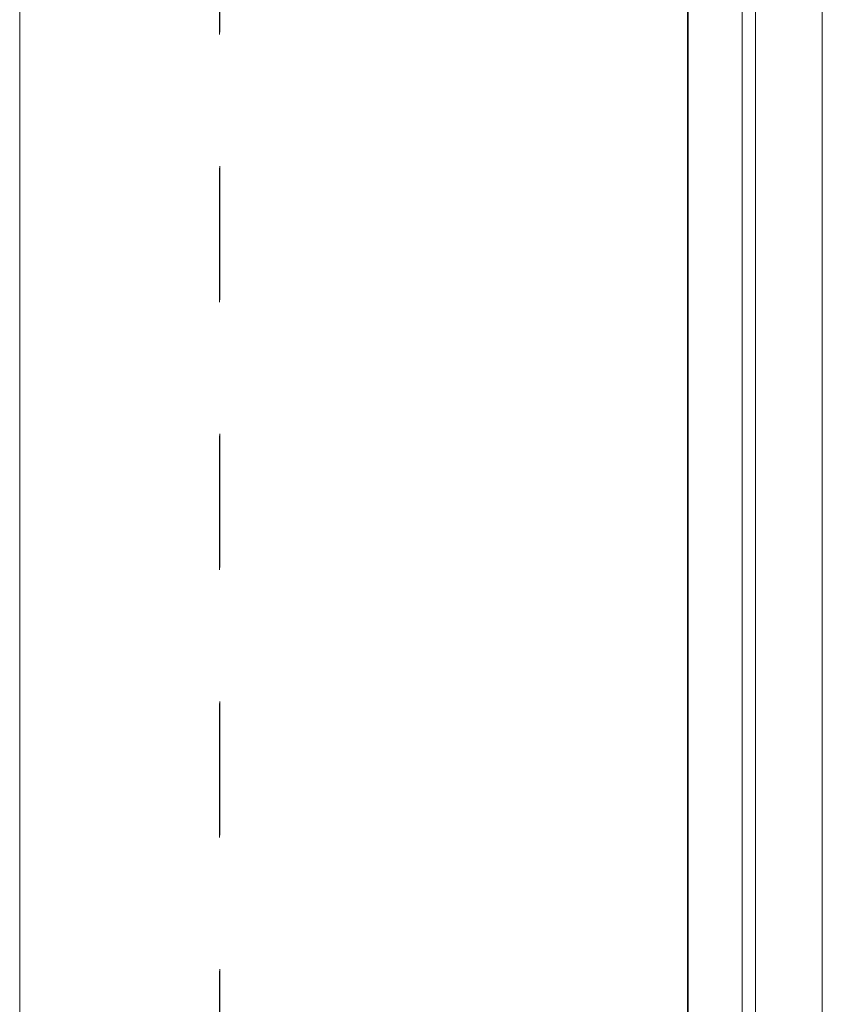
# Model space of a CAD drawing. Units: millimetres. Extents: x 397.3 to 427.8, y 285.6 to 307.3.
# Drawn here: x 407.9 to 408.5, y 301.6 to 302.3 of the extents above; entities that cross this region are included whole.
import ezdxf

# ---------------------------------------------------------------- set-up
doc = ezdxf.new("R2010")
doc.units = ezdxf.units.MM
doc.linetypes.add('HIDDEN2', pattern=[4.7625, 3.175, -1.5875])
for name, color, linetype, lineweight in [('mesas', 5, 'Continuous', 18), ('muebles', 1, 'Continuous', 20), ('Pisos', 51, 'Continuous', 13)]:
    doc.layers.add(name, color=color, linetype=linetype, lineweight=lineweight)

msp = doc.modelspace()

# ---------------------------------------------------------------- linework, layer by layer
at = {"layer": 'mesas'}
for p, q in [((408.44494, 303.19962), (408.44494, 300.92862)), ((408.44494, 303.19962), (408.44494, 300.92862)), ((408.44448, 303.19796), (408.44448, 300.92696)), ((408.44448, 303.19796), (408.44448, 300.92696)), ((408.4852, 300.92696), (408.4852, 303.19796)), ((408.4952, 303.19796), (408.4952, 300.92696))]:
    msp.add_line(p, q, dxfattribs=at)
at = {"layer": 'muebles'}
for p, q in [((407.94521, 298.49647), (407.94521, 303.29827)), ((408.54521, 298.49647), (408.54521, 303.29827))]:
    msp.add_line(p, q, dxfattribs=at)
at = {"layer": 'muebles', "linetype": 'HIDDEN2', "ltscale": 0.0053}
for p, q in [((408.09494, 300.92862), (408.09494, 303.19962)), ((408.09494, 300.92862), (408.09494, 303.19962)), ((408.09448, 300.92696), (408.09448, 303.19796)), ((408.09448, 300.92696), (408.09448, 303.19796))]:
    msp.add_line(p, q, dxfattribs=at)
at = {"layer": 'Pisos'}
for q in [(408.54521, 304.58623), (408.54521, 303.44521)]:
    msp.add_line((408.54521, 298.49647), q, dxfattribs=at)

doc.saveas('drawing.dxf')
